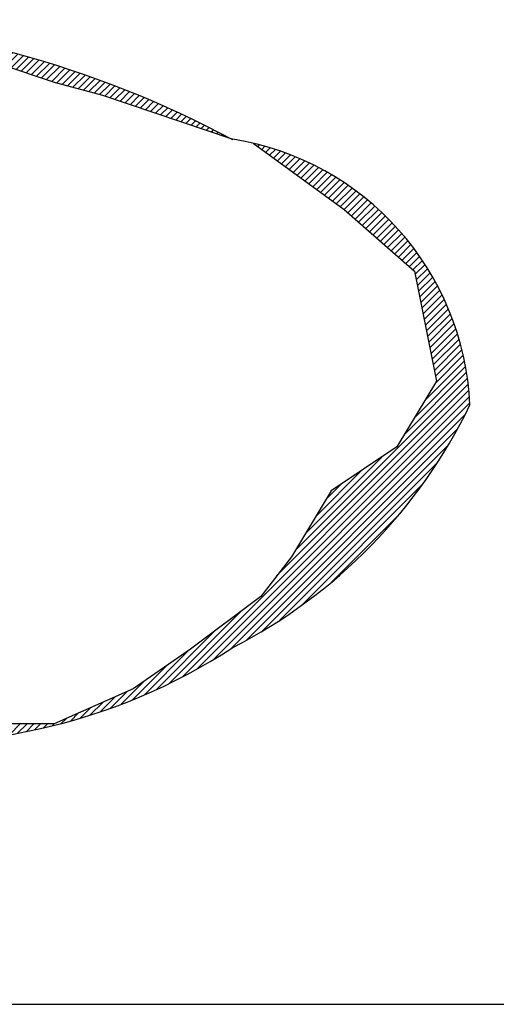
# Model space of a CAD drawing. Extents: x 65 to 107.4, y 12.4 to 47.9.
# Drawn here: x 106.1 to 106.3, y 17 to 17.3 of the extents above; entities that cross this region are included whole.
import ezdxf

# ---------------------------------------------------------------- set-up
doc = ezdxf.new("R2010")
doc.units = 0
doc.header["$LTSCALE"] = 0.3
doc.header["$MEASUREMENT"] = 0
doc.layers.get('0').update_dxf_attribs({"linetype": 'CONTINUOUS'})
doc.layers.add('PAREDES', color=5, linetype='CONTINUOUS')

# ---------------------------------------------------------------- blocks, each defined once
blk = doc.blocks.new('*X33')
at = {"color": 0}
for p, q in [((6.111391317820502, 6.560404123873959), (6.111558457942803, 6.560571263996261)), ((6.113438369514863, 6.558915641662388), (6.114387696684842, 6.559864968832366)), ((6.115485421209224, 6.557427159450816), (6.117169965222643, 6.559111703464235)), ((6.117532472903584, 6.555938677239244), (6.119906826503696, 6.558313030839355)), ((6.119579524597945, 6.554450195027672), (6.122599709387771, 6.557470379817498)), ((6.121626576292306, 6.5529617128161), (6.125249922469542, 6.556585058993336)), ((6.123673627986667, 6.551473230604529), (6.127858666021795, 6.555658268639656)), ((6.125720679681028, 6.549984748392957), (6.130427042357847, 6.554691111069776)), ((6.127767731375389, 6.548496266181385), (6.132956064856808, 6.553684599662803)), ((6.12981478306975, 6.547007783969813), (6.135446665851639, 6.552639666751701)), ((6.131861834764111, 6.545519301758241), (6.137899703545088, 6.551557170539218)), ((6.133908886458472, 6.54403081954667), (6.14031596809049, 6.550437901178687)), ((6.135955938152833, 6.542542337335098), (6.142696186951645, 6.54928258613391)), ((6.138002989847194, 6.541053855123526), (6.145041029637516, 6.548091894913848)), ((6.140050041541555, 6.539565372911954), (6.147351111892225, 6.546866443262624)), ((6.142097093235916, 6.538076890700382), (6.149626999408375, 6.545606796872842)), ((6.144144144930276, 6.536588408488811), (6.151869211121314, 6.544313474679848)), ((6.146191196624637, 6.535099926277239), (6.154078222133318, 6.542986951785919)), ((6.148238248318998, 6.533611444065667), (6.156254466309464, 6.541627662056132)), ((6.150285300013359, 6.532122961854095), (6.158398338580835, 6.54023600042157)), ((6.15233235170772, 6.530634479642523), (6.160510196985585, 6.538812324920388)), ((6.154379403402081, 6.529145997430952), (6.162590364473965, 6.537356958502835)), ((6.156426455096442, 6.52765751521938), (6.164639130499708, 6.535870190622646)), ((6.158473506790803, 6.526169033007807), (6.166656752416894, 6.534352278633898)), ((6.160360985400152, 6.524520977711223), (6.168643456698663, 6.532803449009736)), ((6.16224734993494, 6.52287180834008), (6.17059943999167, 6.531223898396809)), ((6.16413371446973, 6.521222638968936), (6.172524870018045, 6.529613794517251)), ((6.166020079004519, 6.519573469597793), (6.174419886334726, 6.527973276928)), ((6.167906443539309, 6.51792430022665), (6.176284600958301, 6.526302457645642)), ((6.169792808074098, 6.516275130855506), (6.178119098861978, 6.524601421643387)), ((6.171679172608887, 6.514625961484363), (6.179923438349875, 6.522870227225351)), ((6.173565537143677, 6.51297679211322), (6.181697651312477, 6.521108906282019)), ((6.175451901678466, 6.511327622742076), (6.183441743365906, 6.519317464429515)), ((6.177338266213256, 6.509678453370933), (6.185155693876414, 6.517495881034091)), ((6.179224630748045, 6.50802928399979), (6.186839455870349, 6.515644109122093)), ((6.181110995282834, 6.506380114628646), (6.188492955828674, 6.513762075174486)), ((6.182997359817624, 6.504730945257503), (6.190116093363948, 6.511849678803827)), ((6.184883724352413, 6.503081775886359), (6.191708740776422, 6.509906792310368)), ((6.186770088887203, 6.501432606515216), (6.193270742484652, 6.507933260112665)), ((6.188656453421992, 6.499783437144073), (6.194801914324638, 6.505928898046719)), ((6.190542817956781, 6.498134267772929), (6.196302042710022, 6.503893492526171)), ((6.192429182491571, 6.496485098401786), (6.197770883644225, 6.501826799554441)), ((6.19431554702636, 6.494835929030643), (6.199208161573614, 6.499728543577896)), ((6.195472366323125, 6.492457214421475), (6.200613568068746, 6.497598416167095)), ((6.196062037342433, 6.489511351534849), (6.201986760318416, 6.495436074510833)), ((6.196651708361739, 6.486565488648224), (6.203327359418617, 6.493241139705102)), ((6.197241379381046, 6.483619625761597), (6.204634948435475, 6.491013194816026)), ((6.197831050400352, 6.480673762874972), (6.205909070217707, 6.488751782692327)), ((6.19842072141966, 6.477727899988346), (6.207149224930079, 6.486456403498766)), ((6.199010392438966, 6.474782037101719), (6.20835486727447, 6.484126511937223)), ((6.199600063458273, 6.471836174215094), (6.209525403359571, 6.481761514116391)), ((6.200189734477579, 6.468890311328468), (6.210660187173447, 6.479360764024335)), ((6.200779405496887, 6.465944448441841), (6.211758516605253, 6.476923559550208)), ((6.201369076516193, 6.462998585555216), (6.212819628952757, 6.47444913799178)), ((6.2019587475355, 6.46005272266859), (6.213842695840826, 6.471936670973917)), ((6.202548418554806, 6.457106859781963), (6.214826817462026, 6.469385258689184)), ((6.203138089574114, 6.454160996895338), (6.215771016033489, 6.466793923354714)), ((6.20372776059342, 6.451215134008712), (6.216674228343391, 6.464161601758683)), ((6.204317431612727, 6.448269271122085), (6.217535297234721, 6.46148713674408)), ((6.204907102632034, 6.44532340823546), (6.218352961842271, 6.458769267445698)), ((6.20549677365134, 6.442377545348834), (6.219125846359116, 6.45600661805661)), ((6.205859888340623, 6.43566959222625), (6.220531117238799, 6.450340821124428)), ((6.206086444670647, 6.439431682462208), (6.219852447059093, 6.453197684850654)), ((6.200545314822437, 6.426819484802133), (6.221160049662297, 6.447434219641992)), ((6.189916167786068, 6.409119269953897), (6.222260542526978, 6.441463644694807)), ((6.195230741304252, 6.417969377378015), (6.221737255988469, 6.444475892062231)), ((6.123238712965588, 6.335370747321552), (6.223135376701673, 6.435267411057637)), ((6.132992845773614, 6.348660414035511), (6.22272748149337, 6.438395049755267)), ((6.074288641371507, 6.282885141821539), (6.223481222322335, 6.432077722772367)), ((6.081914987582016, 6.286975954126114), (6.223761652912861, 6.42882261945696)), ((6.09023984422734, 6.291765276865505), (6.223972882351793, 6.42549831498996)), ((6.099562854617053, 6.297552753349287), (6.221633665206673, 6.419623563938907)), ((6.107305053212931, 6.301759418039231), (6.217671717339517, 6.412126082165817)), ((6.11553499671545, 6.306453827635817), (6.212977307742931, 6.403896138663298)), ((6.124840769089182, 6.312224066103616), (6.207207069275132, 6.394590366289567)), ((6.138307385956305, 6.357510488124135), (6.178129717637684, 6.397332819805514)), ((6.143621926138998, 6.36636056221276), (6.16754109185071, 6.390279727924472)), ((6.135978124426837, 6.319825887535339), (6.199605247843409, 6.383453010951912)), ((6.14893646632169, 6.375210636301385), (6.156952466063736, 6.383226636043431)), ((6.151617781885179, 6.331930011087748), (6.187501124291, 6.367813353493569)), ((6.067187707575294, 6.279319741931258), (6.105563829310305, 6.31769586366627)), ((6.060501392656868, 6.276168960918766), (6.0914576049006, 6.307125173162497)), ((6.054153669831932, 6.273356771999761), (6.077530535451375, 6.296733637619204)), ((6.048089663916781, 6.270828299990543), (6.06606197219536, 6.288800608269122)), ((6.042268213212416, 6.268542383192111), (6.054593408939345, 6.28086757891904)), ((6.031232286867092, 6.264577524658653), (6.039172594687585, 6.272517832479146)), ((6.036657492848855, 6.266467196734483), (6.045532251206964, 6.275341955092593)), ((6.020860489695457, 6.261276795298884), (6.026453281648826, 6.266869587252253)), ((6.025972207761902, 6.262852979459396), (6.032812938168206, 6.269693709865699)), ((6.011028354343325, 6.258515727758617), (6.013733968610068, 6.261221342025359)), ((6.015883144335616, 6.259834983844974), (6.020093625129447, 6.264045464638806)), ((5.983992652449736, 6.252693229300625), (5.989661231667278, 6.258361808518166)), ((5.988283204943406, 6.253448247888362), (5.993196765573211, 6.258361808518166)), ((5.992652288614004, 6.254281797653027), (5.996732299479143, 6.258361808518166)), ((5.997105092078742, 6.255199067211833), (6.000267833385077, 6.258361808518166)), ((6.001647462121181, 6.256205903348338), (6.003803367291009, 6.258361808518166)), ((6.006286027470457, 6.257308934791681), (6.007374312090688, 6.258397219411912))]:
    blk.add_line(p, q, dxfattribs=at)
blk = doc.blocks.new('*X34')
at = {"color": 0}
for p, q in [((5.878107051177468, 6.624104705329275), (5.878571339961197, 6.624568994113004)), ((5.879898708527393, 6.622360828773267), (5.881921184661025, 6.624383304906901)), ((5.881690365877319, 6.620616952217261), (5.885250882559957, 6.624177468899899)), ((5.883482023227244, 6.618873075661254), (5.888560769757932, 6.623951822191942)), ((5.88527368057717, 6.617129199105246), (5.891851170796766, 6.623706689324842)), ((5.887065337927096, 6.61538532254924), (5.895122399198721, 6.623442383820865)), ((5.888856995277022, 6.613641445993233), (5.898374757972884, 6.623159208689096)), ((5.890648652626948, 6.611897569437226), (5.901608540091643, 6.622857456901921)), ((5.893166096010316, 6.610879478914661), (5.904824028939417, 6.622537411843763)), ((5.89629599438632, 6.610473843384733), (5.908021498735583, 6.622199347733996)), ((5.899425892762324, 6.610068207854805), (5.911201214933388, 6.621843530025868)), ((5.902555791138328, 6.609662572324876), (5.914363434596501, 6.621470215783049)), ((5.905685689514332, 6.609256936794947), (5.917508406754713, 6.621079654035328)), ((5.908815587890336, 6.608851301265018), (5.920636372740183, 6.620672086114865)), ((5.911778633384992, 6.608278812853741), (5.923747566505511, 6.620247745974259)), ((5.914304629417098, 6.607269274979916), (5.92684221492483, 6.619806860487646)), ((5.916830625449206, 6.60625973710609), (5.929920538079012, 6.619349649735895)), ((5.919356621481313, 6.605250199232264), (5.932982749525991, 6.618876327276942)), ((5.921882617513421, 6.604240661358439), (5.936029056557155, 6.618387100402173)), ((5.924919265225085, 6.60374177516417), (5.93905966044066, 6.617882170379745)), ((5.928133633203673, 6.603420609236826), (5.942074756652484, 6.617361732685636)), ((5.931348001182262, 6.603099443309483), (5.94507453509596, 6.616825977223179)), ((5.934562369160852, 6.602778277382139), (5.948059180310478, 6.616275088531766)), ((5.937776737139441, 6.602457111454796), (5.951028871670019, 6.615709245985373)), ((5.94099110511803, 6.602135945527452), (5.953983783572083, 6.615128623981504)), ((5.944205473096619, 6.601814779600108), (5.956924085617621, 6.61453339212111)), ((5.947617378561586, 6.601691151159142), (5.959849942782443, 6.613923715379999)), ((5.951152912467518, 6.601691151159142), (5.962761515580612, 6.613299754272236)), ((5.954688446373451, 6.601691151159142), (5.965658960220277, 6.612661665005968)), ((5.958223980279384, 6.601691151159142), (5.968542428752349, 6.612009599632107)), ((5.961759514185316, 6.601691151159142), (5.971412069212442, 6.611343706186267)), ((5.965295048091249, 6.601691151159142), (5.97426802575642, 6.610664128824312)), ((5.968830581997183, 6.601691151159142), (5.977110438789918, 6.609971007951877)), ((5.972366115903115, 6.601691151159142), (5.979939445092145, 6.609264480348172)), ((5.975901649809048, 6.601691151159142), (5.982755177934283, 6.608544679284377)), ((5.97943718371498, 6.601691151159142), (5.985557767192756, 6.607811734636918)), ((5.982181261313224, 6.600899694851454), (5.988347339457644, 6.607065772995874)), ((5.984833473969251, 6.600016373601547), (5.99112401813649, 6.606306917768786)), ((5.987485686625277, 6.59913305235164), (5.993887923553729, 6.605535289280093)), ((5.990137899281303, 6.598249731101734), (5.996639173045971, 6.604751004866403)), ((5.99279011193733, 6.597366409851828), (5.999377881053339, 6.603954178967837)), ((5.995442324593356, 6.596483088601921), (6.00210415920705, 6.603144923215615)), ((5.998094537249382, 6.595599767352015), (6.004818116413445, 6.602323346516078)), ((6.000746749905408, 6.594716446102108), (6.007519858934617, 6.601489555131317)), ((6.003398962561435, 6.593833124852202), (6.010209490465815, 6.600643652756583)), ((6.006051175217461, 6.592949803602296), (6.012887112209778, 6.599785740594611)), ((6.00877043123733, 6.592133525716231), (6.015552822948129, 6.598915917427031)), ((6.011548858413872, 6.591376418986841), (6.018206719109999, 6.598034279682969)), ((6.014327285590415, 6.590619312257451), (6.02084889483797, 6.597140921505006)), ((6.017105712766957, 6.58986220552806), (6.023479442051484, 6.596235934812587)), ((6.0198841399435, 6.589105098798671), (6.026098450507843, 6.595319409363013)), ((6.022662567120043, 6.588347992069281), (6.028706007860873, 6.594391432810112)), ((6.025440994296585, 6.58759088533989), (6.031302199717405, 6.59345209076071)), ((6.028219421473128, 6.5868337786105), (6.033887109691617, 6.592501466828989)), ((6.030997848649671, 6.58607667188111), (6.036460819457381, 6.59153964268882)), ((6.033714482614098, 6.585257771939605), (6.039023408798667, 6.590566698124174)), ((6.036359075764315, 6.58436683118389), (6.041574955658107, 6.589582711077681)), ((6.039003668914533, 6.583475890428174), (6.044115536183785, 6.588587757697427)), ((6.04164826206475, 6.582584949672459), (6.046645224774343, 6.587581912382052)), ((6.044292855214967, 6.581694008916743), (6.049164094122458, 6.586565247824233)), ((6.046937448365184, 6.580803068161027), (6.051672215256771, 6.585537835052615)), ((6.049582041515401, 6.579912127405311), (6.054169657582332, 6.584499743472243)), ((6.052226634665618, 6.579021186649596), (6.056656488919603, 6.583451040903581)), ((6.054871227815835, 6.57813024589388), (6.059132775542104, 6.582391793620149)), ((6.057515820966052, 6.577239305138165), (6.061598582212744, 6.581322066384856)), ((6.060160414116269, 6.576348364382449), (6.064053972218881, 6.58024192248506)), ((6.062805007266486, 6.575457423626734), (6.066499007406184, 6.57915142376643)), ((6.065449600416704, 6.574566482871018), (6.068933748211319, 6.578050630665633)), ((6.068094193566921, 6.573675542115303), (6.071358253693525, 6.576939602241906)), ((6.070738786717138, 6.572784601359587), (6.073772581565108, 6.575818396207556)), ((6.073383379867355, 6.571893660603871), (6.076176788220906, 6.574687068957421)), ((6.076027973017572, 6.571002719848155), (6.078570928766756, 6.573545675597339)), ((6.078672566167789, 6.57011177909244), (6.080955057047007, 6.572394269971657)), ((6.081317159318006, 6.569220838336724), (6.083329225671103, 6.571232904689821)), ((6.083961752468223, 6.568329897581009), (6.085693486039292, 6.570061631152077)), ((6.08660634561844, 6.567438956825293), (6.088047888367464, 6.568880499574317)), ((6.089250938768658, 6.566548016069578), (6.090392481711179, 6.567689559012098)), ((6.091895531918875, 6.565657075313862), (6.092727313988886, 6.566488857383872)), ((6.094540125069092, 6.564766134558147), (6.09505243200439, 6.565278441493444)), ((6.097184718219309, 6.56387519380243), (6.09736788146857, 6.564058357051691))]:
    blk.add_line(p, q, dxfattribs=at)

msp = doc.modelspace()

# ---------------------------------------------------------------- linework, layer by layer
at = {"color": 150}
for p, q in [((106.1362784394573, 17.32103930348696), (106.1568957090156, 17.31417270767513)), ((106.1568957090156, 17.31417270767513), (106.1757948566329, 17.30902278977859)), ((106.1757948566329, 17.30902278977859), (106.2267501020801, 17.29185640451336)), ((106.2346519598754, 17.29030403292553), (106.270290555972, 17.26438997492632)), ((106.270290555972, 17.26438997492632), (106.2977802358007, 17.24035690116984)), ((106.2977802358007, 17.24035690116984), (106.3063707292653, 17.197440741063)), ((106.3063707292653, 17.197440741063), (106.2909077867833, 17.17169103573097)), ((106.2909077867833, 17.17169103573097), (106.2651362288956, 17.15452458095617)), ((106.2651362288956, 17.15452458095617), (106.2496733251606, 17.12877487562412)), ((106.2496733251606, 17.12877487562412), (106.2376465878138, 17.11332505242489)), ((106.2376465878138, 17.11332505242489), (106.210156907985, 17.09272528815927)), ((106.210156907985, 17.09272528815927), (106.1878215552326, 17.07727548812989)), ((106.1878215552326, 17.07727548812989), (106.1568957090156, 17.06354229650623)), ((106.1568957090156, 17.06354229650623), (106.1379965613984, 17.06354229650623))]:
    msp.add_line(p, q, dxfattribs=at)
for centre, radius, start, end in [((106.039788249086, 16.94447173746297), 0.3942626574718887, 61.69226755548611, 88.30406777461957), ((106.2094999666445, 17.18316288965625), 0.1100538383907557, 2.569292454378655, 80.98211903313724), ((106.1315181103211, 17.27925096276118), 0.2088659727359657, 297.1259373336072, 334.1239070847643), ((106.1010961915174, 17.28649621993784), 0.2304146979613063, 261.9892677056233, 303.0477703291671)]:
    msp.add_arc(centre, radius, start, end, dxfattribs=at)
at = {"layer": 'PAREDES', "color": 5}
msp.add_line((98.29822780595934, 16.95402272967306), (106.9394841081051, 16.95402272967306), dxfattribs=at)

# ---------------------------------------------------------------- block references
at = {"color": 150, "xscale": 0.75, "yscale": 0.75, "zscale": 0.75}
for name in ['*X33', '*X34']:
    msp.add_blockref(name, (101.6514247814306, 12.36977094011759), dxfattribs=at)

doc.saveas('drawing.dxf')
